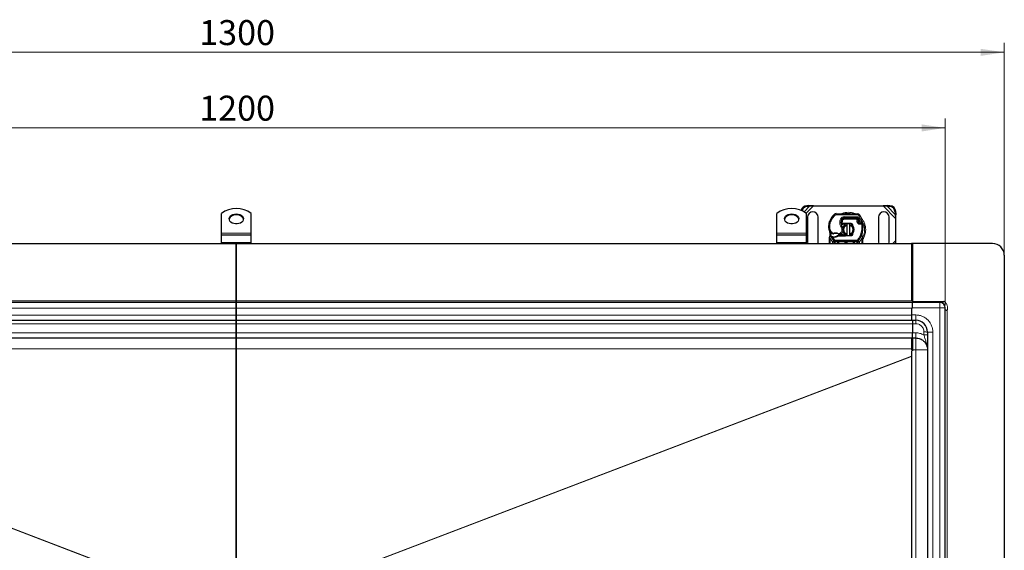
# Model space of a CAD drawing. Units: millimetres. Extents: x 0 to 420, y 0 to 297.
# Drawn here: x 113 to 217, y 133 to 189 of the extents above; entities that cross this region are included whole.
import ezdxf

# ---------------------------------------------------------------- set-up
doc = ezdxf.new("R2010")
doc.units = ezdxf.units.MM
doc.styles.add('SLDTEXTSTYLE0', font='TXT', dxfattribs={"width": 0.605})
doc.dimstyles.new('SLDDIMSTYLE0', dxfattribs={"dimtxt": 2.568319, "dimasz": 2.5, "dimexe": 0, "dimexo": 0.0625, "dimgap": 0.64208, "dimtad": 1, "dimlfac": 8, "dimrnd": 1e-09, "dimzin": 12, "dimdsep": 46, "dimtxsty": 'SLDTEXTSTYLE0', "dimsah": 1, "dimcen": 0.09, "dimadec": 0, "dimazin": 3, "dimtfac": 1, "dimtdec": 3, "dimtofl": 0, "dimtmove": 0, "dimatfit": 3, "dimfxl": 1, "dimfrac": 2, "dimtolj": 1, "dimtzin": 12, "dimarcsym": 0})

# ---------------------------------------------------------------- blocks, each defined once
blk = doc.blocks.new('_D_2')
at = {"color": 7, "linetype": 'Continuous', "lineweight": 0}
for p, q in [((60.56, 158.66), (60.56, 178.41)), ((210.56, 158.66), (210.56, 178.41)), ((60.56, 177.41), (210.56, 177.41))]:
    blk.add_line(p, q, dxfattribs=at)
at = {"color": 7, "linetype": 'Continuous', "lineweight": 18}
for points in [[(60.56, 177.41), (63.06, 177.03), (63.06, 177.78)], [(210.56, 177.41), (208.06, 177.78), (208.06, 177.03)]]:
    blk.add_solid(points, dxfattribs=at)
at = {"color": 7, "linetype": 'Continuous', "lineweight": 18, "insert": (131.64, 180.82), "char_height": 2.646, "attachment_point": 1, "style": 'SLDTEXTSTYLE0'}
blk.add_mtext('1200', dxfattribs=at)
blk = doc.blocks.new('_D_3')
at = {"color": 7, "linetype": 'Continuous', "lineweight": 0}
for p, q in [((54.31, 164.22), (54.31, 186.41)), ((216.81, 164.22), (216.81, 186.41)), ((54.31, 185.41), (216.81, 185.41))]:
    blk.add_line(p, q, dxfattribs=at)
at = {"color": 7, "linetype": 'Continuous', "lineweight": 18}
for points in [[(54.31, 185.41), (56.81, 185.03), (56.81, 185.78)], [(216.81, 185.41), (214.31, 185.78), (214.31, 185.03)]]:
    blk.add_solid(points, dxfattribs=at)
at = {"color": 7, "linetype": 'Continuous', "lineweight": 18, "insert": (131.64, 188.82), "char_height": 2.646, "attachment_point": 1, "style": 'SLDTEXTSTYLE0'}
blk.add_mtext('1300', dxfattribs=at)

msp = doc.modelspace()

# ---------------------------------------------------------------- linework, layer by layer
at = {"color": 8, "linetype": 'Continuous', "lineweight": 18}
for p, q in [((195.6349, 168.525), (196.2209, 169.111)), ((195.8511, 168.3677), (196.6271, 169.1436)), ((195.9079, 169.174), (195.9826, 169.0993)), ((203.9993, 169.1436), (205.3132, 167.8298)), ((204.4055, 169.111), (205.2805, 168.236)), ((204.6438, 169.0993), (204.7185, 169.174)), ((198.9361, 168.1833), (198.8562, 168.2794)), ((199.0173, 168.3372), (199.0167, 168.2122)), ((201.2948, 168.2006), (199.0167, 168.2122)), ((199.6315, 167.7624), (199.6393, 167.7624)), ((199.9132, 167.8874), (199.9132, 167.7624)), ((201.1052, 167.7624), (199.9132, 167.7624)), ((199.9196, 167.8951), (199.9203, 168.0201)), ((201.1123, 168.014), (199.9203, 168.0201)), ((201.1052, 167.7624), (201.1052, 167.8874)), ((201.1123, 168.014), (201.1116, 167.889)), ((201.3331, 167.7402), (201.2192, 167.6888)), ((201.2948, 168.2006), (201.2954, 168.3256)), ((201.4623, 167.7886), (201.3487, 167.7363)), ((201.5069, 168.2069), (201.4005, 168.1412)), ((201.663, 167.5928), (201.4005, 168.1412)), ((201.525, 167.6412), (201.4623, 167.7886)), ((205.3435, 168.549), (205.2688, 168.4743)), ((198.2192, 166.8468), (198.2181, 166.8467)), ((198.2191, 166.8506), (198.3441, 166.8535)), ((198.2982, 167.4439), (198.3009, 167.4431)), ((198.4376, 167.4595), (198.3193, 167.4999)), ((199.4248, 167.6043), (199.5481, 167.5833)), ((199.5339, 167.3999), (199.5426, 167.3999)), ((199.6789, 167.5637), (199.5556, 167.5841)), ((199.5602, 166.851), (199.6684, 166.9137)), ((199.6789, 167.5637), (199.6715, 167.3374)), ((199.6715, 167.3374), (199.6757, 167.2749)), ((199.6801, 167.3374), (199.6801, 167.2749)), ((200.0007, 167.2749), (200.0007, 167.3374)), ((200.0285, 167.3368), (200.026, 167.2744)), ((200.5727, 167.2525), (200.5752, 167.3149)), ((201.2192, 167.6888), (201.2313, 167.662)), ((201.3581, 167.4989), (201.2397, 167.4587)), ((201.2397, 167.4587), (201.259, 167.4018)), ((201.3774, 167.4419), (201.259, 167.4018)), ((201.3398, 167.2867), (201.4178, 167.3844)), ((201.663, 167.5928), (201.7809, 167.6345)), ((134.0007, 166.2703), (137.1257, 166.2703)), ((192.7507, 166.2703), (195.8757, 166.2703)), ((198.3654, 165.7848), (198.3655, 165.8307)), ((198.3757, 165.6917), (198.3654, 165.7848)), ((198.3884, 166.0198), (198.3655, 165.8307)), ((198.6355, 165.3339), (198.3757, 165.6917)), ((198.3757, 165.1749), (198.3757, 165.6917)), ((198.5459, 166.2485), (198.6164, 166.3517)), ((198.6164, 166.3517), (198.748, 166.2758)), ((198.6251, 165.819), (198.6281, 165.8813)), ((198.6473, 165.8949), (198.6588, 165.8726)), ((198.664, 165.8173), (198.6658, 165.8798)), ((198.664, 165.8173), (198.8657, 165.5451)), ((198.7728, 165.8798), (198.7746, 165.8173)), ((199.3257, 166.2145), (199.4679, 166.301)), ((199.4679, 166.301), (199.5497, 166.2065)), ((200.0007, 165.9499), (200.0007, 166.0124)), ((200.026, 166.0129), (200.0285, 165.9504)), ((200.5752, 165.9723), (200.5727, 166.0348)), ((201.7507, 165.6917), (201.491, 165.3339)), ((201.5953, 166.102), (201.7131, 166.0603)), ((201.7131, 166.0603), (201.7502, 166.0472)), ((201.7634, 165.8627), (201.7502, 166.0472)), ((201.7634, 165.8061), (201.7507, 165.6917)), ((201.7507, 165.6917), (201.7507, 165.1749)), ((201.7634, 165.8627), (201.7648, 165.8351)), ((201.7634, 165.8061), (201.7648, 165.8351)), ((134.0007, 165.293), (137.1257, 165.293)), ((192.7507, 165.293), (195.8757, 165.293)), ((198.7736, 165.4606), (198.6355, 165.3339)), ((198.6446, 165.3243), (198.6355, 165.3339)), ((198.6446, 165.1749), (198.6446, 165.3243)), ((198.7736, 165.4606), (198.8657, 165.5451)), ((198.9118, 165.2124), (198.8946, 165.2128)), ((198.8946, 165.2128), (198.8946, 165.1749)), ((201.2146, 165.5249), (198.9118, 165.5249)), ((198.9118, 165.5249), (198.9118, 165.3999)), ((198.9118, 165.2124), (198.9118, 165.3999)), ((199.1446, 165.2124), (198.9118, 165.2124)), ((199.1446, 165.1749), (199.1446, 165.2124)), ((199.2696, 165.2124), (199.2071, 165.2124)), ((199.2696, 165.2124), (199.2696, 165.1749)), ((199.3946, 165.3999), (199.3946, 165.3374)), ((200.7318, 165.3374), (199.3946, 165.3374)), ((200.7318, 165.3374), (200.7318, 165.3999)), ((200.9193, 165.2124), (200.8568, 165.2124)), ((200.8568, 165.1749), (200.8568, 165.2124)), ((201.2146, 165.2124), (200.9818, 165.2124)), ((200.9818, 165.2124), (200.9818, 165.1749)), ((201.2146, 165.3999), (201.2146, 165.5249)), ((201.2146, 165.3999), (201.2146, 165.2124)), ((201.2318, 165.2128), (201.2146, 165.2124)), ((201.2318, 165.1749), (201.2318, 165.2128)), ((201.2607, 165.5451), (201.3528, 165.4606)), ((201.491, 165.3339), (201.3528, 165.4606)), ((201.491, 165.3339), (201.4818, 165.3243)), ((201.4818, 165.3243), (201.4818, 165.1749)), ((205.3132, 165.4575), (205.0306, 165.1749)), ((64.0132, 159.1124), (135.5632, 159.1124)), ((64.0132, 158.3428), (135.5632, 158.3428)), ((135.5632, 159.1124), (207.1132, 159.1124)), ((135.5632, 158.3428), (207.1132, 158.3428)), ((210.4337, 159.0499), (207.1132, 159.0499)), ((210.0007, 158.3624), (207.1132, 158.3624)), ((210.0007, 158.3624), (210.0007, 158.9249)), ((210.0007, 84.4874), (210.0007, 158.3624)), ((210.5632, 158.3624), (210.0007, 158.3624)), ((135.5632, 157.5928), (64.1257, 157.5928)), ((207.0007, 157.5928), (135.5632, 157.5928)), ((207.0007, 157.6124), (207.4382, 157.6124)), ((207.4382, 157.0499), (207.4382, 157.6124)), ((210.7507, 84.7999), (210.7507, 158.0499)), ((64.0132, 156.688), (135.5632, 156.688)), ((135.5632, 156.688), (207.1132, 156.688)), ((207.1132, 156.6847), (207.4382, 156.6847)), ((135.5632, 155.7178), (64.0132, 155.7178)), ((207.1132, 155.7178), (135.5632, 155.7178)), ((207.4382, 155.7227), (207.1132, 155.7227)), ((208.3132, 155.8097), (208.3132, 155.4975)), ((209.2507, 155.7999), (208.6882, 155.7999)), ((209.2507, 155.7999), (209.2507, 87.0499)), ((207.4382, 155.1749), (207.4382, 153.9249)), ((64.0132, 154.0337), (135.5632, 154.0337)), ((64.1257, 153.2393), (128.5052, 128.6844)), ((64.1257, 153.2019), (128.4777, 128.6575)), ((135.5632, 154.0337), (207.1132, 154.0337)), ((142.6212, 128.6844), (207.0007, 153.2393)), ((142.6488, 128.6575), (207.0007, 153.2019)), ((207.1132, 153.9249), (207.4382, 153.9249)), ((207.4382, 153.9249), (207.4382, 88.9249)), ((207.4382, 153.9249), (208.6882, 153.9249))]:
    msp.add_line(p, q, dxfattribs=at)
at = {"color": 7, "linetype": 'Continuous', "lineweight": 25}
for p, q in [((196.1462, 169.1857), (195.9079, 169.174)), ((195.9826, 169.0993), (196.2209, 169.111)), ((196.2209, 169.111), (196.1462, 169.1857)), ((196.6271, 169.1436), (196.1462, 169.1857)), ((196.2209, 169.111), (196.6271, 169.1436)), ((196.6271, 169.1436), (203.9993, 169.1436)), ((204.4802, 169.1857), (203.9993, 169.1436)), ((203.9993, 169.1436), (204.4055, 169.111)), ((204.4802, 169.1857), (204.4055, 169.111)), ((204.4055, 169.111), (204.6438, 169.0993)), ((204.7185, 169.174), (204.4802, 169.1857)), ((134.0007, 166.2703), (134.0007, 168.3463)), ((137.1257, 166.2703), (137.1257, 168.3463)), ((192.7507, 166.2703), (192.7507, 168.3463)), ((195.8757, 166.2703), (195.8757, 168.3463)), ((196.0007, 167.9561), (196.0007, 165.3311)), ((197.1257, 165.3311), (197.1257, 167.9561)), ((199.0173, 168.3372), (201.2954, 168.3256)), ((199.8421, 167.8874), (199.9132, 167.8874)), ((199.9132, 167.8874), (201.1052, 167.8874)), ((201.1116, 167.889), (199.9196, 167.8951)), ((201.3331, 167.7402), (201.3587, 167.6836)), ((203.5007, 167.9561), (203.5007, 165.3311)), ((204.6257, 165.3311), (204.6257, 167.9561)), ((205.2688, 168.4743), (205.2805, 168.236)), ((205.2805, 168.236), (205.3552, 168.3107)), ((205.2805, 168.236), (205.3132, 167.8298)), ((205.3132, 167.8298), (205.3552, 168.3107)), ((205.3132, 167.8298), (205.3132, 165.4575)), ((205.3552, 168.3107), (205.3435, 168.549)), ((198.2982, 167.4439), (198.3248, 167.5155)), ((199.6159, 167.2749), (199.5436, 167.2749)), ((199.546, 167.337), (199.6159, 167.2749)), ((199.6715, 167.3374), (199.6801, 167.3374)), ((199.6757, 167.2749), (199.6801, 167.2749)), ((199.6801, 167.3374), (200.0007, 167.3374)), ((199.6801, 167.2749), (200.0007, 167.2749)), ((200.0007, 167.3374), (200.0285, 167.3368)), ((200.2499, 167.2654), (200.026, 167.2744)), ((200.0285, 167.3368), (200.5752, 167.3149)), ((200.1882, 167.1278), (200.1882, 167.256)), ((200.1882, 166.1595), (200.1882, 167.1278)), ((200.5727, 167.2525), (200.4261, 167.2584)), ((200.4382, 167.256), (200.4382, 167.1278)), ((200.4382, 167.1278), (200.4382, 166.1595)), ((200.6817, 167.1789), (200.6667, 167.204)), ((201.3581, 167.4989), (201.3774, 167.4419)), ((134.0007, 166.1055), (134.0007, 166.2703)), ((134.0007, 166.1055), (137.1257, 166.1055)), ((134.0007, 165.293), (134.0007, 166.1055)), ((137.1257, 166.1055), (137.1257, 166.2703)), ((137.1257, 165.293), (137.1257, 166.1055)), ((192.7507, 166.1055), (192.7507, 166.2703)), ((192.7507, 166.1055), (195.8757, 166.1055)), ((192.7507, 165.293), (192.7507, 166.1055)), ((195.8757, 166.1055), (195.8757, 166.2703)), ((195.8757, 165.293), (195.8757, 166.1055)), ((198.3132, 165.7901), (198.3217, 165.8548)), ((198.3132, 165.6917), (198.3132, 165.7901)), ((198.3132, 165.1749), (198.3132, 165.6917)), ((198.3884, 166.0198), (198.3747, 166.1838)), ((198.3748, 166.1511), (198.375, 166.0534)), ((198.3771, 166.1747), (198.3749, 166.1832)), ((198.5096, 165.8382), (198.5439, 165.8873)), ((198.664, 165.8173), (198.6251, 165.819)), ((198.6658, 165.8798), (198.6281, 165.8813)), ((198.7746, 165.8173), (198.664, 165.8173)), ((199.2423, 166.0124), (199.1269, 165.9792)), ((199.1269, 165.9792), (199.1988, 165.9499)), ((199.2423, 166.0124), (199.1988, 165.9499)), ((200.0007, 165.9499), (199.1988, 165.9499)), ((200.0007, 166.0124), (199.2423, 166.0124)), ((200.0285, 165.9504), (200.0007, 165.9499)), ((200.026, 166.0129), (200.2499, 166.0219)), ((200.5752, 165.9723), (200.0285, 165.9504)), ((200.1882, 166.0313), (200.1882, 166.1595)), ((200.4261, 166.0289), (200.5727, 166.0348)), ((200.4382, 166.1595), (200.4382, 166.0313)), ((200.7963, 166.2549), (200.7537, 166.1834)), ((201.7502, 166.0472), (201.754, 166.1788)), ((201.7522, 166.1794), (201.754, 166.1788)), ((201.8033, 165.8881), (201.7631, 166.0796)), ((201.8105, 165.8513), (201.8033, 165.8881)), ((201.8102, 165.8493), (201.804, 165.885)), ((201.8132, 165.8124), (201.8105, 165.8513)), ((201.8132, 165.8124), (201.8132, 165.6917)), ((201.8132, 165.6917), (201.8132, 165.1749)), ((64.0132, 165.1749), (135.5632, 165.1749)), ((134.0007, 165.1749), (134.0007, 165.293)), ((135.5632, 165.1749), (135.5632, 159.1124)), ((135.5632, 165.1749), (207.1132, 165.1749)), ((135.5632, 159.1124), (135.5632, 165.1749)), ((137.1257, 165.1749), (137.1257, 165.293)), ((192.7507, 165.1749), (192.7507, 165.293)), ((195.8757, 165.1749), (195.8757, 165.293)), ((196.0007, 165.3311), (196.0228, 165.1749)), ((197.1036, 165.1749), (197.1257, 165.3311)), ((198.7812, 165.4528), (198.7782, 165.4558)), ((198.8321, 165.2128), (198.8321, 165.1749)), ((201.2146, 165.3999), (198.9118, 165.3999)), ((199.2071, 165.1749), (199.2071, 165.2124)), ((200.9193, 165.2124), (200.9193, 165.1749)), ((201.2943, 165.1749), (201.2943, 165.2128)), ((201.3482, 165.4558), (201.3452, 165.4528)), ((203.5007, 165.3311), (203.5228, 165.1749)), ((204.6036, 165.1749), (204.6257, 165.3311)), ((205.3132, 165.4575), (205.2905, 165.1749)), ((205.3379, 165.1749), (205.3132, 165.4575)), ((215.5632, 165.1749), (207.0007, 165.1749)), ((207.0007, 165.1749), (207.0007, 159.1124)), ((207.1132, 165.1749), (207.1132, 159.1124)), ((216.8132, 163.9249), (216.8132, 78.9249)), ((135.5632, 158.9249), (64.0132, 158.9249)), ((135.5632, 159.1124), (135.5632, 158.9249)), ((135.5632, 158.9249), (135.5632, 159.1124)), ((135.5632, 158.3428), (135.5632, 158.9249)), ((207.1132, 158.9249), (135.5632, 158.9249)), ((135.5632, 158.9249), (135.5632, 158.3428)), ((135.5632, 158.3428), (135.5632, 157.5928)), ((135.5632, 157.5928), (135.5632, 158.3428)), ((207.0007, 158.3414), (207.0007, 157.6124)), ((207.1132, 159.1124), (207.1132, 158.9249)), ((210.0007, 158.9249), (207.1132, 158.9249)), ((207.1132, 158.3428), (207.1132, 158.9249)), ((207.1132, 158.3428), (207.1132, 158.3414)), ((210.5632, 84.4874), (210.5632, 158.3624)), ((135.5632, 157.0499), (135.5632, 157.5928)), ((135.5632, 157.5928), (135.5632, 157.0499)), ((207.0007, 157.6124), (207.0007, 157.0499)), ((64.1257, 157.0499), (135.5632, 157.0499)), ((135.5632, 157.0499), (135.5632, 156.688)), ((135.5632, 157.0499), (207.0007, 157.0499)), ((135.5632, 156.688), (135.5632, 157.0499)), ((135.5632, 156.688), (135.5632, 155.7178)), ((135.5632, 155.7178), (135.5632, 156.688)), ((207.0007, 157.0499), (207.4382, 157.0499)), ((207.1132, 157.0499), (207.1132, 156.688)), ((207.1132, 156.688), (207.1132, 155.7178)), ((135.5632, 155.1749), (135.5632, 155.7178)), ((135.5632, 155.7178), (135.5632, 155.1749)), ((207.1132, 155.1749), (207.1132, 155.7178)), ((208.6882, 155.7999), (208.6882, 87.0499)), ((64.0132, 155.1749), (135.5632, 155.1749)), ((135.5632, 155.1749), (135.5632, 154.0337)), ((135.5632, 155.1749), (207.1132, 155.1749)), ((135.5632, 154.0337), (135.5632, 155.1749)), ((207.0007, 155.1749), (207.0007, 153.9249)), ((207.1132, 155.1749), (207.4382, 155.1749)), ((207.1132, 155.1749), (207.1132, 154.0337)), ((135.5632, 131.5499), (135.5632, 154.0337)), ((135.5632, 154.0337), (135.5632, 131.5499)), ((207.0007, 153.8521), (207.0007, 88.9976)), ((207.1132, 154.0337), (207.1132, 153.7986))]:
    msp.add_line(p, q, dxfattribs=at)
at = {"color": 7, "linetype": 'Continuous', "lineweight": 25, "flags": 128}
for points in [[(135.5632, 168.3032), (135.7497, 168.2866), (135.9245, 168.2376), (136.0766, 168.1595), (136.1965, 168.0571), (136.2765, 167.9368), (136.3117, 167.8062), (136.2999, 167.6735), (136.2418, 167.5471), (136.1411, 167.4349), (136.004, 167.3439), (135.8393, 167.2798), (135.6572, 167.2468), (135.4692, 167.2468), (135.2871, 167.2798), (135.1224, 167.3439), (134.9853, 167.4349), (134.8846, 167.5471), (134.8265, 167.6735), (134.8147, 167.8062), (134.8499, 167.9368), (134.93, 168.0571), (135.0498, 168.1595), (135.2019, 168.2376), (135.3767, 168.2866), (135.5632, 168.3032)], [(135.5632, 168.2148), (135.3767, 168.1982), (135.2019, 168.1492), (135.0498, 168.0711), (134.93, 167.9687), (134.8499, 167.8484), (134.8158, 167.7287)], [(136.3106, 167.7287), (136.2765, 167.8484), (136.1965, 167.9687), (136.0766, 168.0711), (135.9245, 168.1492), (135.7497, 168.1982), (135.5632, 168.2148)], [(194.3132, 168.3032), (194.4997, 168.2866), (194.6745, 168.2376), (194.8266, 168.1595), (194.9465, 168.0571), (195.0265, 167.9368), (195.0617, 167.8062), (195.0499, 167.6735), (194.9918, 167.5471), (194.8911, 167.4349), (194.754, 167.3439), (194.5893, 167.2798), (194.4072, 167.2468), (194.2192, 167.2468), (194.0371, 167.2798), (193.8724, 167.3439), (193.7353, 167.4349), (193.6346, 167.5471), (193.5765, 167.6735), (193.5647, 167.8062), (193.5999, 167.9368), (193.68, 168.0571), (193.7998, 168.1595), (193.9519, 168.2376), (194.1267, 168.2866), (194.3132, 168.3032)], [(194.3132, 168.2148), (194.1267, 168.1982), (193.9519, 168.1492), (193.7998, 168.0711), (193.68, 167.9687), (193.5999, 167.8484), (193.5658, 167.7287)], [(195.0606, 167.7287), (195.0265, 167.8484), (194.9465, 167.9687), (194.8266, 168.0711), (194.6745, 168.1492), (194.4997, 168.1982), (194.3132, 168.2148)], [(199.6684, 166.9137), (199.7096, 166.8258), (199.7127, 166.817)]]:
    msp.add_lwpolyline(points, dxfattribs=at)
at = {"color": 7, "linetype": 'Continuous', "lineweight": 25}
for centre, radius, start, end in [((135.5632, 166.3616), 2.5259, 51.787402, 128.212598), ((194.3132, 166.3616), 2.5259, 51.787402, 128.212598), ((195.9511, 168.5047), 0.6707, 93.692066, 163.879732), ((196.0276, 168.4277), 0.6731, 93.834479, 160.381033), ((204.601, 168.4314), 0.6692, 3.671152, 86.328848), ((204.6757, 168.5061), 0.6692, 3.671152, 86.328848), ((196.5632, 167.9561), 0.5625, 360, 180), ((199.9753, 166.9341), 1.75, 129.75692, 161.135988), ((199.016, 168.0872), 0.25, 89.707116, 129.75692), ((199.9177, 167.5201), 0.375, 89.707116, 170.301544), ((199.9132, 167.5249), 0.3625, 90, 170.594428), ((201.1052, 167.6374), 0.25, 24.291063, 90), ((201.1103, 167.6265), 0.2625, 24.723179, 89.707116), ((201.2942, 168.0756), 0.25, 31.700174, 89.707116), ((198.9757, 166.6436), 2.6125, 22.975359, 24.723179), ((198.9757, 166.6436), 2.975, 19.454179, 31.700174), ((204.0632, 167.9561), 0.5625, 0, 180), ((200.0923, 166.8994), 1.875, 163.116259, 181.608611), ((198.9678, 166.8678), 0.75, 181.608611, 205.790229), ((200.0936, 166.8936), 1.875, 161.135988, 181.315727), ((198.9689, 166.8678), 0.75, 181.315727, 235.666265), ((200.5338, 167.4148), 1, 170.301544, 210.074294), ((200.5298, 167.4228), 0.9875, 170.594428, 184.984532), ((200.3132, 166.6436), 0.625, 101.536959, 258.463041), ((200.3132, 166.6436), 0.5, 104.477512, 255.522488), ((200.0007, 166.6436), 0.6313, 87.707557, 90), ((200.3132, 166.6436), 0.625, 78.463041, 101.536959), ((200.3132, 166.6436), 0.625, 281.536959, 78.463041), ((200.3132, 166.6436), 0.5, 284.477512, 75.522488), ((200.5677, 167.1276), 0.125, 6.046764, 87.707557), ((201.582, 167.5748), 0.2364, 160.068623, 198.730206), ((201.5746, 167.5616), 0.2188, 152.273526, 19.454179), ((201.4958, 167.4821), 0.125, 198.730206, 231.398791), ((201.5699, 167.5749), 0.2438, 231.398791, 296.051743), ((199.1204, 166.977), 2.75, 340.528995, 5.82991), ((200.0632, 166.6436), 1.75, 187.172778, 195.233118), ((200.0632, 166.6436), 1.75, 195.233118, 207.404614), ((200.0632, 166.6436), 1.75, 207.404614, 222.531854), ((199.1804, 167.1775), 1.125, 235.666265, 241.386957), ((198.72, 167.7603), 1.8813, 268.348676, 271.608611), ((198.9705, 165.6187), 0.6313, 59.197194, 108.699754), ((198.7516, 166.6357), 0.7562, 271.608611, 299.753211), ((199.1407, 166.6791), 0.625, 295.976067, 310.876551), ((199.1816, 166.6318), 0.5625, 310.876551, 341.972491), ((200.0007, 166.6436), 0.6312, 270, 272.292443), ((200.3132, 166.6436), 0.625, 258.463041, 281.536959), ((200.5677, 166.1597), 0.125, 272.292443, 353.953236), ((200.0632, 166.6436), 1.75, 317.468146, 340.528995), ((198.9118, 165.5874), 0.1875, 222.531854, 270), ((200.0632, 165.1436), 0.1563, 11.536959, 168.463041), ((200.7318, 165.2124), 0.1875, 21.280819, 53.854605), ((201.2146, 165.5874), 0.1875, 270, 317.468146), ((215.5632, 163.9249), 1.25, 0, 90), ((210.0007, 158.3624), 0.5625, 0, 90), ((207.4382, 155.7999), 1.25, 0, 90)]:
    msp.add_arc(centre, radius, start, end, dxfattribs=at)
at = {"color": 8, "linetype": 'Continuous', "lineweight": 18}
for centre, radius, start, end in [((199.016, 168.0872), 0.125, 89.707116, 129.75692), ((200.3132, 166.6436), 1.7196, 78.517405, 100.896826), ((200.3132, 166.6436), 1.7196, 0, 30.808146), ((200.3132, 166.6436), 1.7196, 330.175952, 0)]:
    msp.add_arc(centre, radius, start, end, dxfattribs=at)
for points in [[(198.4376, 167.4595), (198.4958, 167.5973), (198.6121, 167.8729), (198.8281, 168.0798), (198.9361, 168.1833)], [(201.2192, 167.6888), (201.2133, 167.6993), (201.2017, 167.7203), (201.1739, 167.7437), (201.1411, 167.7594), (201.1172, 167.7614), (201.1052, 167.7624)], [(198.4376, 167.4595), (198.4087, 167.3605), (198.3507, 167.1627), (198.3463, 166.9565), (198.3441, 166.8535)], [(199.5602, 166.851), (199.5046, 166.9707), (199.3935, 167.2099), (199.4144, 167.4728), (199.4248, 167.6043)], [(201.2397, 167.4587), (201.231, 167.4923), (201.2136, 167.5595), (201.2254, 167.6278), (201.2313, 167.662)], [(201.3398, 167.2867), (201.3222, 167.303), (201.287, 167.3356), (201.2684, 167.3797), (201.259, 167.4018)], [(201.5953, 166.102), (201.6497, 166.2885), (201.7585, 166.6614), (201.7407, 167.0496), (201.7318, 167.2436)], [(201.7318, 167.2436), (201.7246, 167.2583), (201.7102, 167.2878), (201.6921, 167.3249), (201.6794, 167.3508), (201.6778, 167.3542), (201.6769, 167.3559)], [(201.8562, 167.2563), (201.8543, 167.2561), (201.8506, 167.2557), (201.8218, 167.2528), (201.7807, 167.2486), (201.7481, 167.2453), (201.7318, 167.2436)], [(198.3757, 165.6917), (198.3675, 165.6917), (198.3511, 165.6917), (198.3305, 165.6917), (198.316, 165.6917), (198.3141, 165.6917), (198.3132, 165.6917)], [(198.5552, 165.8863), (198.5159, 165.9738), (198.4371, 166.149), (198.405, 166.3383), (198.3889, 166.4329)], [(198.748, 166.2758), (198.7507, 166.268), (198.7559, 166.2525), (198.7625, 166.2329), (198.7672, 166.2193), (198.7678, 166.2175), (198.7681, 166.2166)], [(199.2937, 166.1609), (199.2942, 166.1617), (199.2952, 166.1633), (199.3026, 166.1757), (199.3131, 166.1934), (199.3215, 166.2075), (199.3257, 166.2145)], [(201.2607, 165.5451), (201.3305, 165.6295), (201.4701, 165.7982), (201.5536, 166.0007), (201.5953, 166.102)], [(201.8132, 165.6917), (201.8123, 165.6917), (201.8104, 165.6917), (201.7959, 165.6917), (201.7753, 165.6917), (201.7589, 165.6917), (201.7507, 165.6917)], [(198.6446, 165.3243), (198.6621, 165.3415), (198.6971, 165.376), (198.7413, 165.4195), (198.7722, 165.4499), (198.7762, 165.4538), (198.7782, 165.4558)], [(198.6446, 165.3243), (198.6692, 165.3243), (198.7183, 165.3243), (198.7803, 165.3243), (198.8237, 165.3243), (198.8293, 165.3243), (198.8321, 165.3243)], [(198.8946, 165.2128), (198.8864, 165.2128), (198.87, 165.2128), (198.8494, 165.2128), (198.8349, 165.2128), (198.8331, 165.2128), (198.8321, 165.2128)], [(198.8657, 165.5451), (198.8689, 165.5421), (198.8751, 165.5361), (198.8865, 165.5298), (198.8989, 165.5257), (198.9075, 165.5251), (198.9118, 165.5249)], [(199.2071, 165.2124), (199.2062, 165.2124), (199.2043, 165.2124), (199.1898, 165.2124), (199.1692, 165.2124), (199.1528, 165.2124), (199.1446, 165.2124)], [(200.9818, 165.2124), (200.9736, 165.2124), (200.9572, 165.2124), (200.9366, 165.2124), (200.9221, 165.2124), (200.9202, 165.2124), (200.9193, 165.2124)], [(201.2146, 165.5249), (201.2189, 165.5251), (201.2276, 165.5257), (201.2399, 165.5298), (201.2514, 165.5361), (201.2576, 165.5421), (201.2607, 165.5451)], [(201.2943, 165.2128), (201.2934, 165.2128), (201.2915, 165.2128), (201.277, 165.2128), (201.2564, 165.2128), (201.24, 165.2128), (201.2318, 165.2128)], [(201.2943, 165.3243), (201.2971, 165.3243), (201.3028, 165.3243), (201.3461, 165.3243), (201.4081, 165.3243), (201.4572, 165.3243), (201.4818, 165.3243)], [(201.3482, 165.4558), (201.3502, 165.4538), (201.3542, 165.4499), (201.3851, 165.4195), (201.4293, 165.376), (201.4643, 165.3415), (201.4818, 165.3243)], [(207.4382, 157.0499), (207.4382, 157.0444), (207.4382, 157.0336), (207.4382, 156.9496), (207.4382, 156.8292), (207.4382, 156.7329), (207.4382, 156.6847)], [(207.4382, 155.1749), (207.4382, 155.1831), (207.4382, 155.1994), (207.4382, 155.3254), (207.4382, 155.5059), (207.4382, 155.6504), (207.4382, 155.7227)], [(208.3132, 155.8097), (208.3623, 155.8096), (208.4606, 155.8093), (208.5846, 155.807), (208.6713, 155.8038), (208.6826, 155.8012), (208.6882, 155.7999)], [(208.6882, 155.4877), (208.6826, 155.4889), (208.6713, 155.4915), (208.5846, 155.4948), (208.4606, 155.497), (208.3623, 155.4973), (208.3132, 155.4975)]]:
    msp.add_open_spline(points, degree=3, dxfattribs=at)
for points, knots in [([(199.4248, 167.6043), (199.44, 167.6593), (199.4712, 167.773), (199.5899, 167.9107), (199.7461, 168.0037), (199.8634, 168.0147), (199.9203, 168.0201)], [0, 0, 0, 0, 0.24210884, 0.5, 0.75789116, 1, 1, 1, 1]), ([(201.0304, 168.3259), (201.0163, 168.3334), (200.8977, 168.3965), (200.6537, 168.4515), (200.3132, 168.4889), (199.9729, 168.4511), (199.7343, 168.3987), (199.6208, 168.3388), (199.6119, 168.3342)], [0, 0, 0, 0, 0.0328205, 0.27636479, 0.50614531, 0.73592583, 0.97947012, 1, 1, 1, 1]), ([(199.9132, 167.7624), (199.8862, 167.7597), (199.8305, 167.7542), (199.7566, 167.7096), (199.7005, 167.6439), (199.686, 167.5899), (199.6789, 167.5637)], [0, 0, 0, 0, 0.24210884, 0.5, 0.75789116, 1, 1, 1, 1]), ([(201.1123, 168.014), (201.1482, 168.0109), (201.2214, 168.0046), (201.3227, 167.9563), (201.4086, 167.8841), (201.4447, 167.82), (201.4623, 167.7886)], [0, 0, 0, 0, 0.244907, 0.5, 0.755093, 1, 1, 1, 1]), ([(201.4005, 168.1412), (201.3943, 168.1498), (201.382, 168.167), (201.3559, 168.1855), (201.3265, 168.1982), (201.3054, 168.1998), (201.2948, 168.2006)], [0, 0, 0, 0, 0.24986539, 0.49999129, 0.74986564, 1, 1, 1, 1]), ([(201.8132, 165.5985), (201.8248, 165.6124), (201.9152, 165.7212), (202.0234, 165.9626), (202.1259, 166.3009), (202.1561, 166.6437), (202.1254, 166.9859), (202.0257, 167.3264), (201.8759, 167.6301), (201.7328, 167.7933), (201.6712, 167.8636)], [0, 0, 0, 0, 0.02211025, 0.17284207, 0.31755751, 0.45409443, 0.59063136, 0.73534679, 0.88607862, 1, 1, 1, 1]), ([(198.3441, 166.8535), (198.3485, 166.8048), (198.3574, 166.7061), (198.415, 166.5671), (198.5002, 166.4432), (198.578, 166.3819), (198.6164, 166.3517)], [0, 0, 0, 0, 0.24645181, 0.5, 0.75354819, 1, 1, 1, 1]), ([(199.4679, 166.301), (199.5018, 166.3366), (199.5716, 166.41), (199.6213, 166.558), (199.6226, 166.7141), (199.5806, 166.8063), (199.5602, 166.851)], [0, 0, 0, 0, 0.242385442, 0.5, 0.757614558, 1, 1, 1, 1]), ([(201.2313, 167.662), (201.2474, 167.665), (201.2797, 167.6709), (201.3156, 167.6769), (201.3376, 167.6804), (201.3541, 167.683), (201.3569, 167.6833), (201.3587, 167.6836)], [0, 0, 0, 0, 0.24604685, 0.49439448, 0.63049436, 0.76014243, 1, 1, 1, 1]), ([(201.3597, 167.6554), (201.3581, 167.6555), (201.3554, 167.6557), (201.3392, 167.6573), (201.3169, 167.6592), (201.2804, 167.6613), (201.2476, 167.6618), (201.2313, 167.662)], [0, 0, 0, 0, 0.23349689, 0.36478249, 0.50581107, 0.75384743, 1, 1, 1, 1]), ([(201.7318, 167.2436), (201.7001, 167.2311), (201.6353, 167.2056), (201.5291, 167.2039), (201.4258, 167.2287), (201.3681, 167.2676), (201.3398, 167.2867)], [0, 0, 0, 0, 0.24495944, 0.5, 0.75504056, 1, 1, 1, 1]), ([(201.525, 167.6412), (201.518, 167.636), (201.504, 167.6258), (201.4894, 167.6033), (201.4807, 167.5776), (201.4803, 167.5506), (201.4868, 167.5253), (201.5, 167.503), (201.519, 167.4843), (201.5432, 167.472), (201.5698, 167.4665), (201.5963, 167.4692), (201.6205, 167.4785), (201.6414, 167.4942), (201.658, 167.5155), (201.6672, 167.541), (201.6698, 167.5677), (201.6653, 167.5845), (201.663, 167.5928)], [0, 0, 0, 0, 0.06150292, 0.12308284, 0.18796691, 0.25300947, 0.31264113, 0.37243093, 0.43613619, 0.49999684, 0.56370209, 0.62756277, 0.68719428, 0.74698397, 0.81186824, 0.87691096, 0.93841706, 1, 1, 1, 1]), ([(198.3132, 165.7901), (198.3142, 165.7894), (198.3161, 165.788), (198.3295, 165.7863), (198.3466, 165.7853), (198.3591, 165.785), (198.3654, 165.7848)], [0, 0, 0, 0, 0.27984721, 0.5592831, 0.77960447, 1, 1, 1, 1]), ([(198.3217, 165.8548), (198.3221, 165.8533), (198.3227, 165.8502), (198.3321, 165.844), (198.3465, 165.8371), (198.3592, 165.8328), (198.3655, 165.8307)], [0, 0, 0, 0, 0.2500914, 0.5, 0.7499086, 1, 1, 1, 1]), ([(198.3884, 166.0198), (198.3858, 166.0225), (198.3806, 166.0278), (198.3759, 166.0365), (198.3736, 166.0453), (198.3745, 166.0507), (198.375, 166.0534)], [0, 0, 0, 0, 0.250015978, 0.5, 0.749984022, 1, 1, 1, 1]), ([(198.6417, 166.1899), (198.6421, 166.1903), (198.6431, 166.1911), (198.6505, 166.1974), (198.6621, 166.2071), (198.6808, 166.2227), (198.7095, 166.246), (198.7348, 166.2655), (198.748, 166.2758)], [0, 0, 0, 0, 0.13200076, 0.26470098, 0.39893403, 0.53540824, 0.75682005, 1, 1, 1, 1]), ([(198.748, 166.2758), (198.7958, 166.2887), (198.8924, 166.315), (199.0441, 166.3133), (199.1928, 166.2831), (199.2818, 166.2372), (199.3257, 166.2145)], [0, 0, 0, 0, 0.24706129, 0.5, 0.75293871, 1, 1, 1, 1]), ([(199.3257, 166.2145), (199.3369, 166.2024), (199.3586, 166.1788), (199.3829, 166.1523), (199.3982, 166.1353), (199.4074, 166.1251), (199.4133, 166.1185), (199.4141, 166.1176), (199.4145, 166.1172)], [0, 0, 0, 0, 0.243740692, 0.476216709, 0.606807781, 0.737389723, 0.868310207, 1, 1, 1, 1]), ([(201.7502, 166.0472), (201.7533, 166.0498), (201.7595, 166.0549), (201.7644, 166.0634), (201.7662, 166.0719), (201.7641, 166.0771), (201.7631, 166.0796)], [0, 0, 0, 0, 0.24987555, 0.5, 0.75012445, 1, 1, 1, 1]), ([(201.7634, 165.8627), (201.7706, 165.8652), (201.785, 165.8702), (201.7984, 165.8777), (201.8047, 165.8839), (201.8037, 165.8867), (201.8033, 165.8881)], [0, 0, 0, 0, 0.279849314, 0.559288339, 0.779606741, 1, 1, 1, 1]), ([(201.7634, 165.8061), (201.771, 165.8064), (201.7862, 165.8069), (201.8022, 165.8086), (201.8115, 165.8104), (201.8126, 165.8117), (201.8132, 165.8124)], [0, 0, 0, 0, 0.27984962, 0.5593252, 0.77962831, 1, 1, 1, 1]), ([(201.7648, 165.8351), (201.7723, 165.8365), (201.7872, 165.8394), (201.8022, 165.8441), (201.8102, 165.8482), (201.8104, 165.8503), (201.8105, 165.8513)], [0, 0, 0, 0, 0.2798496, 0.55931026, 0.77961951, 1, 1, 1, 1]), ([(198.8928, 165.2965), (198.8848, 165.297), (198.8688, 165.2981), (198.8487, 165.3045), (198.8349, 165.3136), (198.8331, 165.3207), (198.8321, 165.3243)], [0, 0, 0, 0, 0.25016319, 0.5, 0.74983681, 1, 1, 1, 1]), ([(198.8928, 165.2965), (198.8932, 165.2837), (198.8939, 165.2569), (198.8944, 165.2279), (198.8946, 165.2128)], [0, 0, 0, 0, 0.47968637, 1, 1, 1, 1]), ([(199.3946, 165.3999), (199.3637, 165.3975), (199.3024, 165.3927), (199.2309, 165.3585), (199.1855, 165.3176), (199.162, 165.2841), (199.1474, 165.2487), (199.1455, 165.2242), (199.1446, 165.2124)], [0, 0, 0, 0, 0.291129743, 0.577460817, 0.705708037, 0.815910748, 0.911111392, 1, 1, 1, 1]), ([(199.3946, 165.3374), (199.3789, 165.3357), (199.3546, 165.3331), (199.3255, 165.3176), (199.3056, 165.3014), (199.2895, 165.2815), (199.2739, 165.2524), (199.2713, 165.2281), (199.2696, 165.2124)], [0, 0, 0, 0, 0.239442952, 0.36955024, 0.499999846, 0.630107288, 0.760557048, 1, 1, 1, 1]), ([(200.8568, 165.2124), (200.8551, 165.2281), (200.8525, 165.2524), (200.837, 165.2815), (200.8208, 165.3014), (200.8009, 165.3176), (200.7718, 165.3331), (200.7475, 165.3357), (200.7318, 165.3374)], [0, 0, 0, 0, 0.23944295, 0.36955024, 0.49999985, 0.63010729, 0.76055705, 1, 1, 1, 1]), ([(201.2336, 165.2965), (201.2333, 165.2837), (201.2325, 165.2569), (201.232, 165.2279), (201.2318, 165.2128)], [0, 0, 0, 0, 0.47968637, 1, 1, 1, 1]), ([(201.2336, 165.2965), (201.2376, 165.2967), (201.2455, 165.297), (201.2606, 165.2995), (201.277, 165.3047), (201.2884, 165.3122), (201.2935, 165.319), (201.294, 165.3225), (201.2943, 165.3243)], [0, 0, 0, 0, 0.125229153, 0.250008944, 0.5, 0.749991056, 0.874770847, 1, 1, 1, 1]), ([(210.7507, 158.0499), (210.7777, 158.1384), (210.8334, 158.3212), (210.7905, 158.6128), (210.6576, 158.8758), (210.5068, 158.9931), (210.4337, 159.0499)], [0, 0, 0, 0, 0.24214454, 0.5, 0.75785546, 1, 1, 1, 1]), ([(207.4382, 157.6124), (207.5488, 157.6065), (207.7765, 157.5944), (208.1143, 157.4936), (208.4391, 157.3263), (208.7289, 157.0906), (208.9647, 156.8008), (209.1319, 156.476), (209.2327, 156.1382), (209.2448, 155.9104), (209.2507, 155.7999)], [0, 0, 0, 0, 0.11651603, 0.24001133, 0.36864081, 0.5, 0.63135919, 0.75998867, 0.88348397, 1, 1, 1, 1]), ([(207.4382, 156.6847), (207.5483, 156.673), (207.7176, 156.655), (207.9213, 156.5459), (208.0615, 156.433), (208.1744, 156.2928), (208.2835, 156.0891), (208.3015, 155.9198), (208.3132, 155.8097)], [0, 0, 0, 0, 0.23941869, 0.36830976, 0.49994448, 0.63158845, 0.760505, 1, 1, 1, 1]), ([(208.3132, 155.4975), (208.1745, 155.5627), (207.8971, 155.6932), (207.5912, 155.7128), (207.4382, 155.7227)], [0, 0, 0, 0, 0.50001031, 1, 1, 1, 1]), ([(208.3132, 155.4975), (208.3443, 155.3822), (208.411, 155.1353), (208.5369, 154.7735), (208.6591, 154.3708), (208.6783, 154.0775), (208.6882, 153.9249)], [0, 0, 0, 0, 0.2065217, 0.44242808, 0.71001209, 1, 1, 1, 1])]:
    msp.add_open_spline(points, degree=3, knots=knots, dxfattribs=at)
at = {"color": 7, "linetype": 'Continuous', "lineweight": 25}
for points, knots in [([(199.546, 167.337), (199.5479, 167.337), (199.5507, 167.337), (199.5671, 167.3371), (199.5877, 167.3372), (199.6151, 167.3373), (199.646, 167.3374), (199.6629, 167.3374), (199.6715, 167.3374)], [0, 0, 0, 0, 0.2512887, 0.37867986, 0.50685575, 0.74190284, 0.86819715, 1, 1, 1, 1]), ([(199.599, 167.1199), (199.6503, 167.1606), (199.7671, 167.2534), (199.9167, 167.2672), (200.0007, 167.2749)], [0, 0, 0, 0, 0.438786694, 1, 1, 1, 1]), ([(199.6757, 167.2749), (199.6677, 167.2749), (199.6518, 167.2749), (199.6322, 167.2749), (199.6186, 167.2749), (199.6168, 167.2749), (199.6159, 167.2749)], [0, 0, 0, 0, 0.25437884, 0.50575552, 0.75380421, 1, 1, 1, 1]), ([(201.381, 167.6634), (201.3816, 167.6634), (201.3827, 167.6633), (201.3922, 167.6629), (201.4068, 167.662), (201.4326, 167.6599), (201.4731, 167.6553), (201.5077, 167.6459), (201.525, 167.6412)], [0, 0, 0, 0, 0.12313975, 0.24444056, 0.37500205, 0.49964619, 0.74932317, 1, 1, 1, 1]), ([(201.8072, 167.3433), (201.8137, 167.3379), (201.826, 167.3277), (201.8344, 167.3144), (201.8383, 167.3081)], [0, 0, 0, 0, 0.52531656, 1, 1, 1, 1]), ([(198.2925, 166.5415), (198.2946, 166.537), (198.299, 166.5275), (198.3064, 166.5093), (198.3135, 166.4888), (198.3198, 166.4655), (198.3244, 166.4431), (198.3261, 166.4309), (198.3269, 166.4251)], [0, 0, 0, 0, 0.10537514, 0.22393283, 0.47090146, 0.73612363, 0.87462047, 1, 1, 1, 1]), ([(198.375, 166.0534), (198.3668, 166.0229), (198.3504, 165.9617), (198.3313, 165.8905), (198.3217, 165.8548)], [0, 0, 0, 0, 0.49891425, 1, 1, 1, 1]), ([(198.6251, 165.819), (198.6081, 165.8205), (198.5758, 165.8233), (198.5387, 165.8302), (198.5143, 165.8366), (198.5111, 165.8377), (198.5096, 165.8382)], [0, 0, 0, 0, 0.29495325, 0.56260644, 0.79610027, 1, 1, 1, 1]), ([(198.6281, 165.8813), (198.6169, 165.8819), (198.5952, 165.8831), (198.5712, 165.8849), (198.5569, 165.8861), (198.5495, 165.8868), (198.5448, 165.8872), (198.5442, 165.8873), (198.5439, 165.8873)], [0, 0, 0, 0, 0.29125982, 0.56544587, 0.68792432, 0.80283372, 0.90332975, 1, 1, 1, 1]), ([(198.6985, 166.1883), (198.6988, 166.1885), (198.6995, 166.1888), (198.7044, 166.1911), (198.7118, 166.1945), (198.7241, 166.1999), (198.7432, 166.2078), (198.7598, 166.2137), (198.7681, 166.2166)], [0, 0, 0, 0, 0.13168211, 0.26196775, 0.38667619, 0.51474573, 0.75773536, 1, 1, 1, 1]), ([(199.3496, 166.1234), (199.3493, 166.1236), (199.3489, 166.1239), (199.3453, 166.1266), (199.3398, 166.1306), (199.3303, 166.1374), (199.3148, 166.1479), (199.3007, 166.1566), (199.2937, 166.1609)], [0, 0, 0, 0, 0.13150251, 0.26198675, 0.38814904, 0.51596954, 0.75966272, 1, 1, 1, 1]), ([(200.0007, 166.0124), (199.9198, 166.0231), (199.758, 166.0445), (199.5976, 166.1315), (199.5505, 166.2029), (199.5487, 166.2058)], [0, 0, 0, 0, 0.48984184, 0.97968369, 1, 1, 1, 1]), ([(201.7631, 166.0796), (201.7586, 166.1064), (201.7535, 166.1363), (201.7535, 166.1601), (201.7535, 166.1625)], [0, 0, 0, 0, 0.89612606, 1, 1, 1, 1]), ([(198.7782, 165.4558), (198.7903, 165.4415), (198.8085, 165.42), (198.8281, 165.3732), (198.8309, 165.3395), (198.8321, 165.3243)], [0, 0, 0, 0, 0.51988806, 0.78201051, 1, 1, 1, 1]), ([(198.8928, 165.2965), (198.892, 165.3049), (198.8904, 165.3217), (198.879, 165.352), (198.8437, 165.3981), (198.8051, 165.4322), (198.7782, 165.4558)], [0, 0, 0, 0, 0.10931953, 0.21875493, 0.45670951, 1, 1, 1, 1]), ([(198.8321, 165.2128), (198.8321, 165.2321), (198.8321, 165.2708), (198.8321, 165.3064), (198.8321, 165.3243)], [0, 0, 0, 0, 0.49999482, 1, 1, 1, 1]), ([(199.3946, 165.3999), (199.3714, 165.3975), (199.3254, 165.3927), (199.2719, 165.3585), (199.2378, 165.3176), (199.2202, 165.2841), (199.2092, 165.2487), (199.2078, 165.2242), (199.2071, 165.2124)], [0, 0, 0, 0, 0.291129797, 0.577460924, 0.705717394, 0.815910911, 0.911114941, 1, 1, 1, 1]), ([(200.9818, 165.2124), (200.9809, 165.2242), (200.9791, 165.2487), (200.9644, 165.2841), (200.9409, 165.3176), (200.8955, 165.3585), (200.824, 165.3927), (200.7627, 165.3975), (200.7318, 165.3999)], [0, 0, 0, 0, 0.08888506, 0.18408909, 0.29428261, 0.42253908, 0.7088702, 1, 1, 1, 1]), ([(200.9193, 165.2124), (200.9186, 165.2242), (200.9173, 165.2487), (200.9063, 165.2841), (200.8887, 165.3176), (200.8545, 165.3585), (200.801, 165.3927), (200.755, 165.3975), (200.7318, 165.3999)], [0, 0, 0, 0, 0.08888861, 0.18408925, 0.29429196, 0.42253918, 0.70887026, 1, 1, 1, 1]), ([(201.3482, 165.4558), (201.3214, 165.4322), (201.2827, 165.3981), (201.2474, 165.352), (201.236, 165.3217), (201.2344, 165.3049), (201.2336, 165.2965)], [0, 0, 0, 0, 0.54328916, 0.78124367, 0.89067037, 1, 1, 1, 1]), ([(201.3482, 165.4558), (201.3361, 165.4415), (201.3179, 165.42), (201.2983, 165.3732), (201.2956, 165.3395), (201.2943, 165.3243)], [0, 0, 0, 0, 0.51988546, 0.78201276, 1, 1, 1, 1]), ([(201.2943, 165.3243), (201.2943, 165.3064), (201.2943, 165.2708), (201.2943, 165.2321), (201.2943, 165.2128)], [0, 0, 0, 0, 0.50000518, 1, 1, 1, 1]), ([(210.4337, 159.0499), (210.412, 159.0296), (210.3743, 158.9944), (210.3175, 158.9533), (210.2624, 158.9284), (210.2194, 158.9261), (210.1977, 158.9249)], [0, 0, 0, 0, 0.28938098, 0.50206285, 0.74870754, 1, 1, 1, 1]), ([(210.7507, 158.0499), (210.7326, 158.0608), (210.6994, 158.0809), (210.6496, 158.1138), (210.6015, 158.1527), (210.5671, 158.1994), (210.5645, 158.2454), (210.5632, 158.2676)], [0, 0, 0, 0, 0.17225291, 0.31565618, 0.51521193, 0.76689595, 1, 1, 1, 1]), ([(207.4382, 155.1749), (207.5167, 155.1706), (207.6758, 155.1619), (207.9092, 155.0909), (208.0927, 154.9956), (208.2285, 154.8962), (208.3517, 154.7851), (208.4492, 154.6666), (208.5228, 154.5484), (208.5647, 154.4692), (208.6153, 154.3537), (208.6728, 154.1736), (208.6825, 154.0164), (208.6882, 153.9249)], [0, 0, 0, 0, 0.11979285, 0.24300385, 0.36963799, 0.43432351, 0.49986979, 0.62309239, 0.66723286, 0.71287796, 0.76002773, 0.86026011, 1, 1, 1, 1])]:
    msp.add_open_spline(points, degree=3, knots=knots, dxfattribs=at)
for points in [[(200.5752, 167.3149), (200.5892, 167.3135), (200.6172, 167.3105), (200.6566, 167.2944), (200.6916, 167.2705), (200.7203, 167.2393), (200.7414, 167.2025), (200.7535, 167.1619), (200.757, 167.1195), (200.7514, 167.0919), (200.7486, 167.0781)], [(201.3587, 167.6836), (201.3595, 167.6813), (201.3613, 167.6768), (201.3622, 167.6696), (201.3618, 167.6623), (201.3604, 167.6577), (201.3597, 167.6554)], [(201.8562, 167.2563), (201.8545, 167.2662), (201.851, 167.286), (201.8371, 167.313), (201.8177, 167.3362), (201.7931, 167.3539), (201.7651, 167.3654), (201.7352, 167.3697), (201.7049, 167.3672), (201.6862, 167.3597), (201.6769, 167.3559)], [(198.6985, 166.1883), (198.6939, 166.1865), (198.6848, 166.1829), (198.6699, 166.1817), (198.6551, 166.1837), (198.6462, 166.1878), (198.6417, 166.1899)], [(199.1988, 165.9499), (199.1327, 165.9131), (199.0004, 165.8396), (198.8499, 165.8247), (198.7746, 165.8173)], [(199.4145, 166.1172), (199.4091, 166.1151), (199.3984, 166.1109), (199.3811, 166.1105), (199.3641, 166.1142), (199.3544, 166.1203), (199.3496, 166.1234)], [(200.7537, 166.1834), (200.7546, 166.1704), (200.7563, 166.1445), (200.7487, 166.1061), (200.7339, 166.07), (200.7119, 166.0377), (200.6837, 166.0107), (200.6506, 165.9901), (200.6139, 165.9762), (200.5881, 165.9736), (200.5752, 165.9723)], [(201.2943, 165.3243), (201.2949, 165.3365), (201.2961, 165.3608), (201.3042, 165.3838), (201.3083, 165.3954)]]:
    msp.add_open_spline(points, degree=3, dxfattribs=at)

# ---------------------------------------------------------------- dimensions: what is measured, and where the dimension line sits
at = {"color": 7, "linetype": 'Continuous', "lineweight": 18}
for base, p1, p2, picture, middle in [((216.8132, 185.4051), (54.3132, 163.9249), (216.8132, 163.9249), '_D_3', (135.5632, 185.4051)), ((210.5632, 177.4051), (60.5632, 158.3624), (210.5632, 158.3624), '_D_2', (135.5632, 177.4051))]:
    dim = msp.add_linear_dim(base=base, p1=p1, p2=p2, dimstyle='SLDDIMSTYLE0', dxfattribs=at)
    dim.commit()
    dim.dimension.update_dxf_attribs({"geometry": picture, "text_midpoint": middle, "dimtype": 160})

doc.saveas('drawing.dxf')
